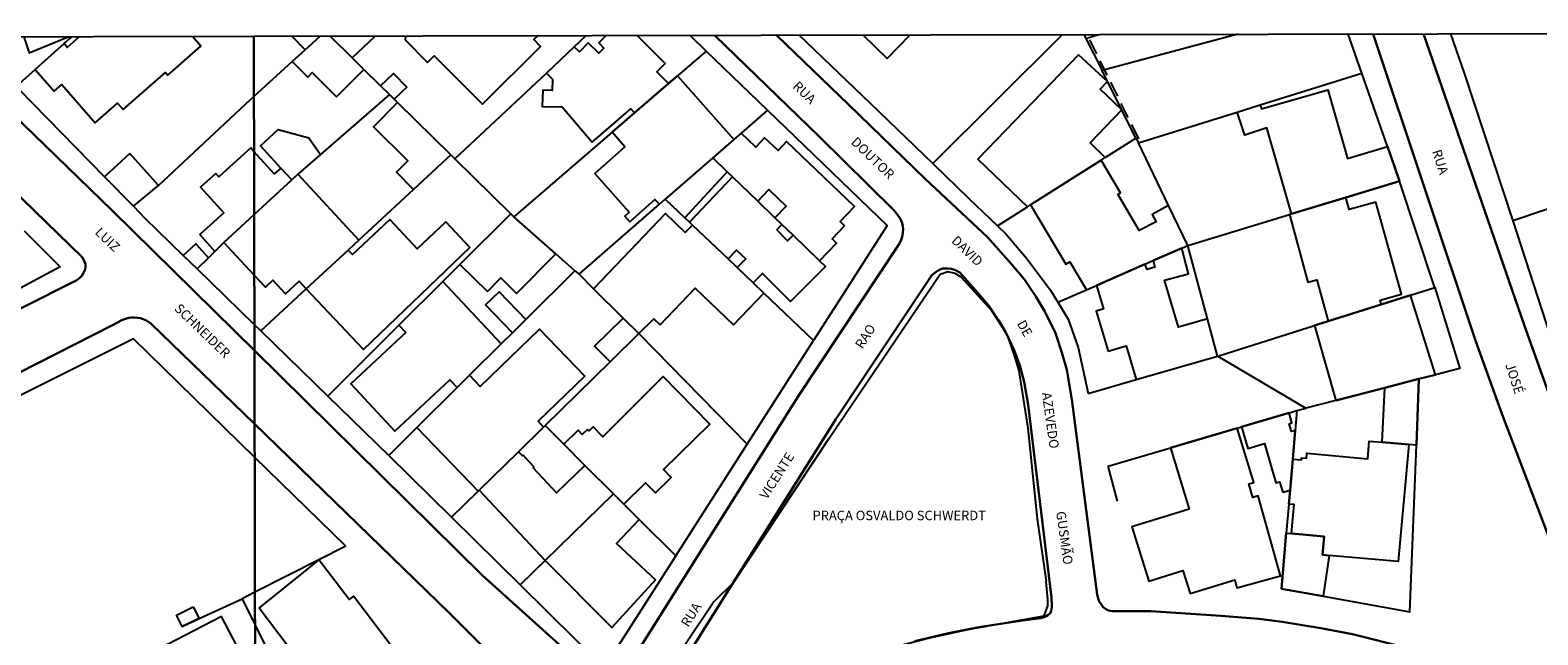
# Model space of a CAD drawing. Units: millimetres. Extents: x 275909 to 278323, y 1663249 to 1666025.
# Drawn here: x 277319 to 277558, y 1665928 to 1666024 of the extents above; entities that cross this region are included whole.
import ezdxf

# ---------------------------------------------------------------- set-up
doc = ezdxf.new("R2010")
doc.units = ezdxf.units.MM
doc.header["$MEASUREMENT"] = 0
doc.linetypes.add('DASHED2', pattern=[0.375, 0.25, -0.125])
for name, color, linetype in [('_meio fio', 7, 'DASHED2'), ('Edificacoes', 2, 'Continuous'), ('Muro_Grade', 8, 'Continuous'), ('Topon_de_Vias', 7, 'Continuous'), ('Topon_Praca_Parque', 7, 'Continuous'), ('V-AREA_VERDE', 3, 'Continuous')]:
    doc.layers.add(name, color=color, linetype=linetype)
doc.layers.add('Malha', color=7, linetype='Continuous', plot=False)
doc.layers.add('Pavimentacao_Asfaltica_Mfio', color=10, linetype='Continuous', lineweight=30)
doc.styles.add('Arial', font='arial.ttf', dxfattribs={"height": 1.5})

msp = doc.modelspace()

# ---------------------------------------------------------------- linework, layer by layer
at = {"layer": '_meio fio', "ltscale": 10}
msp.add_lwpolyline([(277494.352, 1666007.051), (277486.206, 1666023.546)], dxfattribs=at)
at = {"layer": 'Edificacoes', "flags": 128}
for points in [[(277317.912, 1666023.201), (277318.762, 1666020.673), (277324.886, 1666023.216)], [(277324.285, 1666022.145), (277319.667, 1666018.013), (277322.687, 1666014.573), (277323.884, 1666015.624), (277329.188, 1666009.582), (277332.714, 1666012.677), (277333.595, 1666011.674), (277340.312, 1666017.571), (277340.683, 1666017.15), (277345.903, 1666021.733), (277344.565, 1666023.257)], [(277326.653, 1666023.219), (277324.731, 1666021.532), (277324.285, 1666022.145)], [(277360.404, 1666023.289), (277360.354, 1666023.24), (277362.409, 1666021.133), (277364.785, 1666023.298)], [(277371.725, 1666018.02), (277367.398, 1666013.687), (277363.55, 1666017.531), (277362.836, 1666016.816), (277360.372, 1666019.276), (277362.409, 1666021.133), (277364.785, 1666023.298)], [(277366.382, 1666023.302), (277369.867, 1666019.848), (277373.505, 1666023.316)], [(277366.382, 1666023.302), (277369.867, 1666019.848), (277371.725, 1666018.02)], [(277399.241, 1666023.368), (277398.618, 1666022.75), (277399.679, 1666021.682), (277390.477, 1666012.542), (277382.859, 1666020.211), (277381.785, 1666019.145), (277378.278, 1666022.676), (277378.33, 1666023.326)], [(277400.589, 1666017.462), (277401.548, 1666016.512), (277401.497, 1666014.714), (277400.013, 1666014.755), (277399.941, 1666012.175), (277403.084, 1666012.087), (277407.822, 1666006.537), (277413.979, 1666011.793), (277414.529, 1666011.148), (277419.932, 1666015.798), (277418.083, 1666017.631), (277419.409, 1666018.97), (277414.939, 1666023.4)], [(277410.047, 1666023.39), (277408.886, 1666022.222), (277409.697, 1666021.422), (277408.876, 1666020.592), (277407.206, 1666022.242), (277405.814, 1666020.838), (277405.015, 1666021.63), (277400.589, 1666017.462)], [(277450.715, 1666023.473), (277454.524, 1666019.758), (277458.162, 1666023.488)], [(277354.314, 1666005.049), (277353.822, 1666005.594), (277348.756, 1666001.036), (277348.274, 1666001.568), (277345.867, 1665999.388), (277349.554, 1665995.318), (277345.744, 1665991.867), (277348.142, 1665989.22), (277349.567, 1665990.635)], [(277354.334, 1665995.037), (277360.299, 1666000.545), (277358.582, 1666002.414), (277357.536, 1666001.474), (277354.314, 1666005.049)], [(277354.334, 1665995.037), (277360.299, 1666000.545)], [(277360.299, 1666000.545), (277361.259, 1666001.431), (277370.909, 1665990.979), (277369.228, 1665989.421), (277362.595, 1665983.277), (277361.461, 1665984.505), (277359.29, 1665982.501), (277357.314, 1665984.641), (277356.119, 1665983.538), (277354.354, 1665985.45)], [(277354.354, 1665985.45), (277349.567, 1665990.635), (277354.334, 1665995.037)], [(277349.567, 1665990.635), (277354.334, 1665995.037)], [(277354.48, 1665924.055), (277353.337, 1665923.431), (277349.197, 1665931.399), (277334.936, 1665923.99), (277338.999, 1665916.171), (277329.107, 1665911.1), (277331.778, 1665906.059)]]:
    msp.add_lwpolyline(points, dxfattribs=at)
for points in [[(277477.24, 1665996.585), (277488.407, 1666003.673), (277489.03, 1666004.068), (277486.633, 1666006.38), (277491.677, 1666011.608), (277488.245, 1666014.921), (277489.409, 1666016.127), (277484.803, 1666020.344), (277468.881, 1666003.843), (277476.735, 1665996.265)], [(277375.749, 1666014.062), (277374.364, 1666015.424), (277376.426, 1666017.403), (277378.51, 1666015.231), (277376.51, 1666013.313)], [(277414.529, 1666011.148), (277419.932, 1666015.798), (277421.35, 1666017.018), (277430.286, 1666006.946), (277426.942, 1666004.03), (277419.418, 1665997.472), (277418.519, 1665996.688), (277417.776, 1665997.412), (277413.828, 1665993.881), (277412.998, 1665994.811), (277413.678, 1665995.412), (277408.241, 1666001.538), (277413.037, 1666005.793), (277410.989, 1666008.101)], [(277535.601, 1666000.339), (277527.112, 1665997.758), (277518.529, 1665995.147), (277514.632, 1666008.765), (277511.121, 1666007.63), (277509.941, 1666011.28), (277513.588, 1666012.415), (277513.759, 1666011.816), (277524.265, 1666014.822), (277527.385, 1666003.919), (277533.723, 1666005.832), (277534.833, 1666002.649)], [(277385.486, 1666004.482), (277379.581, 1665999.011), (277376.861, 1666001.753), (277378.673, 1666003.537), (277373.23, 1666008.967), (277377.043, 1666012.789)], [(277361.259, 1666001.431), (277360.299, 1666000.545), (277358.582, 1666002.414), (277355.338, 1666005.946), (277358.161, 1666008.54), (277362.983, 1666007.222), (277364.849, 1666004.56)], [(277430.286, 1666006.946), (277426.942, 1666004.03), (277429.211, 1666001.839), (277430.059, 1666001.02), (277434.037, 1665997.177), (277435.793, 1665999.017), (277438.553, 1665996.383), (277436.776, 1665994.532), (277437.878, 1665993.467), (277439.651, 1665991.755), (277443.827, 1665987.721), (277446.532, 1665990.538), (277445.825, 1665991.217), (277447.779, 1665993.253), (277447.082, 1665993.922), (277449.364, 1665996.299), (277438.619, 1666006.595), (277437.269, 1666005.179), (277435.132, 1666007.218), (277433.723, 1666005.741), (277431.422, 1666007.936)], [(277334.65, 1666004.739), (277330.663, 1666001.04), (277335.23, 1665996.366), (277339.194, 1665999.661)], [(277426.942, 1666004.03), (277419.418, 1665997.472), (277422.509, 1665994.526), (277429.211, 1666001.839)], [(277487.662, 1665983.834), (277495.285, 1665987.169), (277496.61, 1665987.749), (277501.145, 1665989.732), (277502.103, 1665990.151), (277499.064, 1665996.472), (277496.445, 1665995.068), (277497.083, 1665993.876), (277494.41, 1665992.53), (277491.039, 1665998.253), (277491.459, 1665998.503), (277488.407, 1666003.673), (277477.24, 1665996.585), (277482.827, 1665987.192), (277483.435, 1665987.554), (277486.064, 1665983.135)], [(277436.776, 1665994.532), (277434.037, 1665997.177), (277430.059, 1666001.02), (277423.255, 1665993.815), (277423.712, 1665993.379), (277429.347, 1665988.009), (277430.687, 1665989.428), (277432.16, 1665988.038), (277430.773, 1665986.649), (277433.325, 1665984.217), (277434.818, 1665985.712), (277439.254, 1665981.285), (277444.77, 1665986.811), (277443.827, 1665987.721), (277439.651, 1665991.755), (277438.782, 1665990.885), (277437.062, 1665992.602), (277437.878, 1665993.467)], [(277527.112, 1665997.758), (277518.529, 1665995.147), (277518.181, 1665995.041), (277521.093, 1665984.328), (277522.556, 1665984.725), (277524.342, 1665978.156), (277532.735, 1665980.806), (277532.708, 1665980.906), (277532.557, 1665981.467), (277535.917, 1665982.41), (277531.874, 1665997.01), (277527.634, 1665995.836)], [(277395.424, 1665994.705), (277394.949, 1665995.172), (277386.906, 1665987.15), (277391.256, 1665982.863), (277393.364, 1665985.003), (277395.875, 1665982.528), (277402.085, 1665988.83)], [(277412.756, 1665978.658), (277415.24, 1665976.195), (277417.58, 1665978.542), (277418.587, 1665977.579), (277424.153, 1665983.4), (277430.229, 1665977.59), (277435.02, 1665982.601), (277433.325, 1665984.217), (277430.773, 1665986.649), (277429.347, 1665988.009), (277423.712, 1665993.379), (277422.586, 1665992.201), (277419.454, 1665995.195), (277408.076, 1665983.295)], [(277362.595, 1665983.277), (277369.228, 1665989.421), (277369.909, 1665988.696), (277375.825, 1665994.254), (277380.169, 1665989.63), (277384.697, 1665993.884), (277388.488, 1665989.849), (277371.642, 1665973.683)], [(277345.332, 1665986.431), (277343.134, 1665988.573), (277345.119, 1665990.382), (277347.11, 1665988.195)], [(277506.807, 1665972.626), (277505.219, 1665978.543), (277500.644, 1665977.235), (277498.432, 1665984.647), (277502.224, 1665985.648), (277501.145, 1665989.732), (277496.61, 1665987.749), (277496.878, 1665986.735), (277495.69, 1665986.332), (277495.285, 1665987.169), (277487.662, 1665983.834), (277488.774, 1665980.091), (277487.59, 1665979.737), (277489.483, 1665973.391), (277492.354, 1665974.248), (277493.948, 1665968.904)], [(277388.427, 1665969.581), (277393.438, 1665974.557), (277384.215, 1665984.466), (277377.267, 1665977.536), (277378.377, 1665976.344), (277369.652, 1665968.222), (277376.6, 1665960.759), (277385.323, 1665968.879), (277386.475, 1665967.641)], [(277395.214, 1665976.321), (277390.94, 1665980.731), (277393.101, 1665982.825), (277397.349, 1665978.442)], [(277532.735, 1665980.806), (277524.342, 1665978.156), (277522.152, 1665977.465), (277525.554, 1665965.614), (277533.3, 1665967.613), (277538.679, 1665969), (277541.316, 1665969.681), (277537.377, 1665982.271)], [(277415.24, 1665976.195), (277410.669, 1665971.71), (277408.224, 1665974.188), (277412.756, 1665978.658)], [(277389.938, 1665951.371), (277396.168, 1665957.483), (277400.155, 1665961.395), (277399.283, 1665962.3), (277406.686, 1665969.433), (277399.513, 1665976.884), (277390.109, 1665967.821), (277388.427, 1665969.581), (277386.475, 1665967.641), (277380.103, 1665961.313), (277389.807, 1665951.242)], [(277411.213, 1665950.815), (277412.856, 1665949.175), (277416.302, 1665952.561), (277417.869, 1665950.982), (277420.34, 1665953.409), (277419.13, 1665954.641), (277426.461, 1665961.845), (277419.063, 1665969.38), (277409.529, 1665959.841), (277407.995, 1665961.402), (277407.351, 1665960.768), (277407.107, 1665961.016), (277406.284, 1665960.216), (277405.602, 1665960.914), (277403.332, 1665958.683), (277406.701, 1665955.32)], [(277538.679, 1665969), (277538.279, 1665958.5), (277537.084, 1665958.608), (277532.867, 1665958.989), (277533.3, 1665967.613)], [(277518.722, 1665956.292), (277519.117, 1665960.833), (277518.511, 1665960.659), (277518.152, 1665961.909), (277518.599, 1665962.037), (277518.144, 1665963.621), (277510.602, 1665961.407), (277511.585, 1665957.99), (277514.252, 1665958.757), (277516.033, 1665952.557), (277516.647, 1665952.734), (277517.126, 1665951.066), (277518.296, 1665951.402)], [(277509.941, 1665961.212), (277499.365, 1665958.107), (277502.301, 1665948.396), (277493.251, 1665945.578), (277495.935, 1665936.958), (277501.346, 1665938.643), (277502.48, 1665935.002), (277509.528, 1665937.196), (277509.885, 1665935.915), (277516.788, 1665937.841), (277513.258, 1665950.49), (277512.411, 1665950.254), (277511.77, 1665952.374), (277512.542, 1665952.608)], [(277532.867, 1665958.989), (277537.084, 1665958.608), (277535.412, 1665940.081), (277524.502, 1665941.066), (277523.406, 1665941.165), (277523.667, 1665944.063), (277518.534, 1665944.526), (277518.947, 1665949.101), (277518.102, 1665949.177), (277518.296, 1665951.402), (277518.722, 1665956.292), (277520.088, 1665956.169), (277520.12, 1665956.532), (277520.905, 1665956.461), (277520.975, 1665957.227), (277530.582, 1665956.36), (277530.836, 1665959.172)], [(277396.168, 1665957.483), (277389.938, 1665951.371), (277400.379, 1665940.248), (277411.213, 1665950.815), (277406.701, 1665955.32), (277402.19, 1665950.987), (277398.485, 1665954.932), (277398.632, 1665955.07), (277396.897, 1665956.918), (277396.791, 1665956.819)], [(277412.856, 1665949.175), (277415.272, 1665946.763), (277411.702, 1665942.937), (277417.857, 1665937.205), (277410.944, 1665929.636), (277400.379, 1665940.248), (277411.213, 1665950.815)], [(277524.502, 1665941.066), (277523.532, 1665934.583), (277516.934, 1665935.776), (277517.703, 1665944.604), (277518.534, 1665944.526), (277523.667, 1665944.063), (277523.406, 1665941.165)], [(277364.605, 1665940.37), (277355.114, 1665932.74), (277368.924, 1665914.527), (277379.397, 1665922.315), (277370.093, 1665934.593), (277369.39, 1665934.059)], [(277344.691, 1665932.893), (277345.619, 1665931.04), (277342.954, 1665929.811), (277342.068, 1665931.579)]]:
    msp.add_lwpolyline(points, close=True, dxfattribs=at)
at = {"layer": 'Malha', "flags": 128}
for points in [[(276872.451, 1666022.274), (277354.276, 1666023.277), (277355.417, 1665469.004), (276873.616, 1665468.002), (276872.451, 1666022.274)], [(277354.276, 1666023.277), (277836.101, 1666024.258), (277837.218, 1665469.986), (277355.417, 1665469.004), (277354.276, 1666023.277)]]:
    msp.add_lwpolyline(points, close=True, dxfattribs=at)
at = {"layer": 'Muro_Grade', "flags": 128}
for points in [[(277316.665, 1666015.326), (277319.667, 1666018.013), (277324.285, 1666022.145), (277325.483, 1666023.217)], [(277354.296, 1666013.739), (277360.372, 1666019.276), (277362.409, 1666021.133), (277364.785, 1666023.298)], [(277366.382, 1666023.302), (277369.867, 1666019.848)], [(277369.867, 1666019.848), (277373.505, 1666023.316)], [(277386.13, 1666003.848), (277400.589, 1666017.462), (277405.015, 1666021.63), (277406.877, 1666023.384)], [(277425.909, 1666020.942), (277423.347, 1666023.418)], [(277451.869, 1666012.615), (277440.589, 1666023.453)], [(277461.747, 1666003.125), (277482.229, 1666023.537)], [(277485.653, 1666023.544), (277485.984, 1666022.95)], [(277485.984, 1666022.95), (277487.985, 1666023.549)], [(277510.026, 1666023.594), (277488.538, 1666017.863)], [(277529.678, 1666017.421), (277527.511, 1666023.63)], [(277543.665, 1666023.663), (277545.849, 1666017.461), (277553.544, 1665994.048)], [(277425.909, 1666020.942), (277421.35, 1666017.018), (277419.932, 1666015.798), (277414.529, 1666011.148), (277410.989, 1666008.101), (277395.424, 1665994.705)], [(277435.599, 1666011.577), (277425.909, 1666020.942)], [(277485.984, 1666022.95), (277488.538, 1666017.863)], [(277375.749, 1666014.062), (277374.364, 1666015.424), (277371.725, 1666018.02), (277369.867, 1666019.848)], [(277493.908, 1666007.164), (277491.677, 1666011.608), (277489.409, 1666016.127), (277488.538, 1666017.863)], [(277494.287, 1666006.409), (277509.941, 1666011.28), (277513.588, 1666012.415), (277529.678, 1666017.421)], [(277535.601, 1666000.339), (277534.833, 1666002.649), (277533.723, 1666005.832), (277529.678, 1666017.421)], [(277335.23, 1665996.366), (277330.663, 1666001.04), (277317.089, 1666014.931), (277316.665, 1666015.326)], [(277335.23, 1665996.366), (277339.194, 1665999.661), (277353.786, 1666013.274), (277354.296, 1666013.739)], [(277375.749, 1666014.062), (277364.849, 1666004.56), (277361.259, 1666001.431), (277360.299, 1666000.545), (277354.334, 1665995.037)], [(277385.486, 1666004.482), (277377.043, 1666012.789), (277376.51, 1666013.313), (277375.749, 1666014.062)], [(277435.599, 1666011.577), (277431.422, 1666007.936), (277430.286, 1666006.946), (277426.942, 1666004.03)], [(277435.599, 1666011.577), (277454.514, 1665993.297), (277448.231, 1665983.467)], [(277461.747, 1666003.125), (277451.869, 1666012.615)], [(277471.984, 1665993.249), (277476.735, 1665996.265), (277477.24, 1665996.585), (277488.407, 1666003.673), (277489.03, 1666004.068), (277493.908, 1666007.164)], [(277493.908, 1666007.164), (277494.287, 1666006.409)], [(277502.103, 1665990.151), (277499.064, 1665996.472), (277494.287, 1666006.409)], [(277595.342, 1666008.077), (277585.228, 1666004.683), (277580.099, 1666002.961), (277568.599, 1665999.101), (277553.544, 1665994.048)], [(277385.486, 1666004.482), (277379.581, 1665999.011), (277370.909, 1665990.979), (277369.228, 1665989.421), (277362.595, 1665983.277), (277355.402, 1665976.614)], [(277386.13, 1666003.848), (277385.486, 1666004.482)], [(277426.942, 1666004.03), (277419.418, 1665997.472)], [(277444.77, 1665986.811), (277443.827, 1665987.721), (277439.651, 1665991.755), (277437.878, 1665993.467), (277436.776, 1665994.532), (277434.037, 1665997.177), (277430.059, 1666001.02), (277429.211, 1666001.839), (277426.942, 1666004.03)], [(277394.949, 1665995.172), (277386.13, 1666003.848)], [(277461.747, 1666003.125), (277467.428, 1665997.667), (277471.984, 1665993.249)], [(277502.103, 1665990.151), (277518.181, 1665995.041), (277518.529, 1665995.147), (277527.112, 1665997.758), (277535.601, 1666000.339)], [(277541.195, 1665983.477), (277541.109, 1665983.754), (277535.601, 1666000.339)], [(277405.772, 1665985.578), (277418.519, 1665996.688), (277419.418, 1665997.472)], [(277442.887, 1665975.104), (277435.02, 1665982.601), (277433.325, 1665984.217), (277430.773, 1665986.649), (277429.347, 1665988.009), (277423.712, 1665993.379), (277423.255, 1665993.815), (277422.509, 1665994.526), (277419.418, 1665997.472)], [(277335.23, 1665996.366), (277337.054, 1665994.5), (277343.134, 1665988.573), (277345.332, 1665986.431)], [(277354.334, 1665995.037), (277349.567, 1665990.635), (277348.142, 1665989.22), (277347.11, 1665988.195), (277345.332, 1665986.431)], [(277365.993, 1665966.291), (277377.267, 1665977.536), (277384.215, 1665984.466), (277386.906, 1665987.15), (277394.949, 1665995.172)], [(277395.424, 1665994.705), (277394.949, 1665995.172)], [(277405.116, 1665986.156), (277402.085, 1665988.83), (277395.424, 1665994.705)], [(277317.931, 1665992.462), (277323.647, 1665986.755), (277313.561, 1665981.36)], [(277471.984, 1665993.249), (277473.298, 1665991.975), (277476.596, 1665988.123), (277480.399, 1665983.043), (277481.55, 1665981.161)], [(277553.544, 1665994.048), (277560.828, 1665971.594)], [(277481.55, 1665981.161), (277486.064, 1665983.135), (277487.662, 1665983.834), (277495.285, 1665987.169), (277496.61, 1665987.749), (277501.145, 1665989.732), (277502.103, 1665990.151)], [(277506.807, 1665972.626), (277505.219, 1665978.543), (277502.103, 1665990.151)], [(277354.37, 1665977.62), (277345.332, 1665986.431)], [(277405.116, 1665986.156), (277397.349, 1665978.442), (277395.214, 1665976.321), (277393.438, 1665974.557), (277388.427, 1665969.581), (277386.475, 1665967.641), (277380.103, 1665961.313), (277375.643, 1665956.884)], [(277405.116, 1665986.156), (277405.772, 1665985.578)], [(277415.24, 1665976.195), (277412.756, 1665978.658), (277408.076, 1665983.295), (277405.772, 1665985.578)], [(277448.231, 1665983.467), (277442.887, 1665975.104)], [(277486.323, 1665966.696), (277493.948, 1665968.904), (277506.807, 1665972.626), (277506.856, 1665972.64), (277507.016, 1665972.686), (277522.152, 1665977.465), (277524.342, 1665978.156), (277532.735, 1665980.806), (277537.377, 1665982.271), (277541.195, 1665983.477)], [(277541.195, 1665983.477), (277545.173, 1665970.676), (277541.316, 1665969.681), (277538.679, 1665969)], [(277481.55, 1665981.161), (277483.188, 1665978.481), (277484.756, 1665974.013), (277486.323, 1665966.696)], [(277355.402, 1665976.614), (277354.37, 1665977.62)], [(277354.413, 1665956.637), (277335.271, 1665975.376), (277290.112, 1665952.78)], [(277365.993, 1665966.291), (277355.402, 1665976.614)], [(277415.24, 1665976.195), (277410.669, 1665971.71), (277400.387, 1665961.623)], [(277415.24, 1665976.195), (277432.394, 1665958.685)], [(277432.394, 1665958.685), (277442.887, 1665975.104)], [(277506.856, 1665972.64), (277520.81, 1665964.39)], [(277516.934, 1665935.776), (277523.532, 1665934.583), (277537.273, 1665932.099), (277538.279, 1665958.5), (277538.679, 1665969)], [(277538.679, 1665969), (277533.3, 1665967.613), (277525.554, 1665965.614), (277520.81, 1665964.39)], [(277375.643, 1665956.884), (277365.993, 1665966.291)], [(277489.505, 1665955.212), (277499.365, 1665958.107), (277509.941, 1665961.212), (277510.602, 1665961.407), (277518.144, 1665963.621), (277519.392, 1665963.987)], [(277519.392, 1665963.987), (277519.117, 1665960.833), (277518.722, 1665956.292), (277518.296, 1665951.402), (277518.102, 1665949.177), (277517.703, 1665944.604), (277516.934, 1665935.776)], [(277519.392, 1665963.987), (277520.43, 1665964.292), (277520.81, 1665964.39)], [(277385.577, 1665947.092), (277389.807, 1665951.242), (277389.938, 1665951.371), (277396.168, 1665957.483), (277400.155, 1665961.395), (277400.387, 1665961.623)], [(277411.213, 1665950.815), (277406.701, 1665955.32), (277403.332, 1665958.683), (277400.387, 1665961.623)], [(277421.073, 1665940.971), (277432.394, 1665958.685)], [(277368.833, 1665942.521), (277354.413, 1665956.637)], [(277375.643, 1665956.884), (277385.577, 1665947.092)], [(277490.968, 1665949.64), (277489.505, 1665955.212)], [(277396.428, 1665936.395), (277400.379, 1665940.248), (277411.213, 1665950.815)], [(277411.213, 1665950.815), (277412.856, 1665949.175), (277415.272, 1665946.763), (277421.073, 1665940.971)], [(277385.577, 1665947.092), (277396.428, 1665936.395)], [(277368.833, 1665942.521), (277364.605, 1665940.37), (277354.457, 1665935.209)], [(277421.073, 1665940.971), (277409.754, 1665923.26), (277396.428, 1665936.395)], [(277354.457, 1665935.209), (277352.449, 1665934.188), (277354.468, 1665930.108)], [(277342.954, 1665929.811), (277345.619, 1665931.04), (277352.449, 1665934.188)], [(277354.468, 1665930.108), (277362.85, 1665913.167), (277363.563, 1665911.769)]]:
    msp.add_lwpolyline(points, dxfattribs=at)
at = {"layer": 'Pavimentacao_Asfaltica_Mfio', "flags": 128}
for points in [[(277274.399, 1665958.547), (277326.276, 1665984.66), (277326.569, 1665984.86), (277326.816, 1665985.101), (277327.049, 1665985.35), (277327.272, 1665985.688), (277327.438, 1665986.037), (277327.576, 1665986.365), (277327.65, 1665986.741), (277327.659, 1665986.957), (277327.634, 1665987.188), (277327.571, 1665987.463), (277327.407, 1665987.83), (277327.152, 1665988.275), (277291.26, 1666023.146)], [(277303.503, 1666023.171), (277331.923, 1665995.645), (277354.379, 1665973.487)], [(277354.379, 1665973.487), (277390.487, 1665937.858), (277408.398, 1665921.701), (277409.008, 1665921.284), (277409.255, 1665921.148), (277409.963, 1665921.062), (277410.564, 1665921.048), (277411.265, 1665921.176), (277411.924, 1665921.452), (277412.39, 1665921.805), (277412.93, 1665922.46), (277440.495, 1665966.348), (277456.497, 1665990.435), (277456.765, 1665991.027), (277456.973, 1665991.718), (277457.027, 1665992.203), (277457.046, 1665992.743), (277456.993, 1665993.179), (277456.898, 1665993.659), (277456.734, 1665994.126), (277456.532, 1665994.538), (277455.614, 1665995.709), (277443.694, 1666007.444), (277427.255, 1666023.426)], [(277437.028, 1666023.445), (277448.439, 1666012.4), (277460.527, 1666000.7), (277470.446, 1665991.427), (277474.189, 1665987.206), (277476.26, 1665984.74), (277478.04, 1665982.076), (277479.492, 1665979.715), (277481.148, 1665976.239), (277482.191, 1665973.201), (277482.959, 1665970.47), (277483.776, 1665965.766), (277487.784, 1665934.859), (277487.915, 1665934.218), (277488.1, 1665933.758), (277488.373, 1665933.326), (277488.73, 1665932.853), (277489.109, 1665932.591), (277489.48, 1665932.38), (277489.832, 1665932.281), (277490.188, 1665932.223), (277496.252, 1665932.228), (277507.356, 1665931.489), (277513.341, 1665931.021), (277517.043, 1665930.552), (277523.168, 1665929.547), (277528.188, 1665928.592), (277536.542, 1665926.48)], [(277564.129, 1665931.051), (277551.839, 1665963.366), (277547.677, 1665974.95), (277531.421, 1666023.638)], [(277539.429, 1666023.654), (277555.397, 1665977.394), (277559.46, 1665966.061), (277574.232, 1665930.301), (277580.345, 1665916.8), (277585.511, 1665906.645), (277587.402, 1665903.415), (277588.981, 1665901.017), (277590.559, 1665899.211), (277591.688, 1665898.052), (277602.085, 1665888.508), (277623.942, 1665867.468), (277642.881, 1665848.877), (277663.493, 1665826.234), (277672.118, 1665813.722), (277679.443, 1665800.133), (277683.712, 1665791.208)], [(277421.216, 1665922.486), (277446.425, 1665962.623), (277461.59, 1665985.431), (277462.072, 1665985.823), (277462.435, 1665986.082), (277462.81, 1665986.303), (277463.277, 1665986.485), (277463.753, 1665986.518), (277464.082, 1665986.522), (277464.713, 1665986.423), (277465.182, 1665986.303), (277465.465, 1665986.178), (277466.005, 1665985.879), (277468.887, 1665982.629), (277470.651, 1665980.53), (277472.144, 1665978.295), (277473.331, 1665976.365), (277474.655, 1665973.588), (277475.503, 1665971.116), (277476.217, 1665968.575), (277476.83, 1665964.882), (277480.53, 1665934.388), (277480.613, 1665932.905), (277480.564, 1665932.571), (277480.485, 1665932.289), (277480.365, 1665931.977), (277480.192, 1665931.743), (277479.978, 1665931.575), (277479.691, 1665931.417), (277479.371, 1665931.266), (277478.845, 1665931.134), (277475.929, 1665930.76), (277469.379, 1665929.767), (277464.22, 1665928.732), (277458.926, 1665927.471)], [(277338.017, 1665977.779), (277337.313, 1665978.24), (277336.784, 1665978.47), (277336.368, 1665978.635), (277335.902, 1665978.708), (277335.357, 1665978.766), (277334.912, 1665978.743), (277334.5, 1665978.7), (277334.004, 1665978.534), (277333.423, 1665978.303), (277331.951, 1665977.533), (277278.505, 1665950.352)], [(277354.402, 1665961.872), (277338.017, 1665977.779)], [(277354.572, 1665879.686), (277373.542, 1665889.279), (277405.584, 1665905.1), (277406.097, 1665905.529), (277406.511, 1665906.027), (277406.731, 1665906.643), (277406.846, 1665907.459), (277406.914, 1665907.98), (277406.887, 1665908.766), (277406.842, 1665909.22), (277406.676, 1665909.902), (277406.465, 1665910.486), (277406.212, 1665910.956), (277405.947, 1665911.262), (277385.263, 1665931.913), (277354.402, 1665961.872)]]:
    msp.add_lwpolyline(points, dxfattribs=at)
at = {"layer": 'V-AREA_VERDE'}
for points in [[(277430.283, 1665936.83), (277445.363, 1665959.63), (277462.932, 1665985.58), (277464.142, 1665986.03), (277465.232, 1665985.771), (277466.192, 1665985.201), (277471.042, 1665979.831), (277472.892, 1665977.021), (277473.602, 1665975.611), (277474.622, 1665972.771), (277475.393, 1665970.271), (277476.793, 1665961.201), (277478.263, 1665946.851), (277479.673, 1665936.931)], [(277430.283, 1665936.83), (277427.084, 1665933.68), (277422.414, 1665926.659), (277418.424, 1665920.579), (277417.284, 1665918.499), (277417.064, 1665916.439), (277417.254, 1665915.409), (277417.764, 1665914.399), (277418.634, 1665913.509), (277419.784, 1665912.939), (277421.524, 1665912.779), (277428.314, 1665916.49), (277435.184, 1665919.55), (277442.434, 1665922.44), (277448.434, 1665924.48), (277454.684, 1665926.32), (277460.994, 1665927.961), (277467.274, 1665929.311), (277479.354, 1665931.501), (277479.944, 1665933.059), (277479.934, 1665934.067), (277479.934, 1665934.067), (277479.673, 1665936.931)]]:
    msp.add_lwpolyline(points, dxfattribs=at)

# ---------------------------------------------------------------- texts
at = {"layer": 'Topon_de_Vias', "style": 'Arial'}
for s, rotation, p in [('RUA', 316.12326, (277439.475, 1666015.228)), ('DOUTOR', 316.12326, (277448.695, 1666006.394)), ('RUA', 288.06619, (277540.745, 1666005.054)), ('LUIZ', 316.02399, (277329.039, 1665992.091)), ('DAVID', 316.12326, (277464.586, 1665990.769)), ('SCHNEIDER', 316.02399, (277341.608, 1665980.01)), ('RAO', 57.5434, (277450.621, 1665973.643)), ('DE', 299.37505, (277475.007, 1665977.781)), ('JOSÉ', 288.06619, (277552.329, 1665971.259)), ('AZEVEDO', 278.03462, (277479.01, 1665966.782)), ('VICENTE', 57.5434, (277435.498, 1665949.818)), ('GUSMÃO', 278.03462, (277481.267, 1665947.945)), ('RUA', 57.5434, (277423.051, 1665929.578))]:
    msp.add_text(s, height=1.5, rotation=rotation, dxfattribs=at).set_placement(p)
at = {"layer": 'Topon_Praca_Parque', "style": 'Arial'}
msp.add_text('PRAÇA OSVALDO SCHWERDT', height=1.5, dxfattribs=at).set_placement((277442.711, 1665946.634))

doc.saveas('drawing.dxf')
